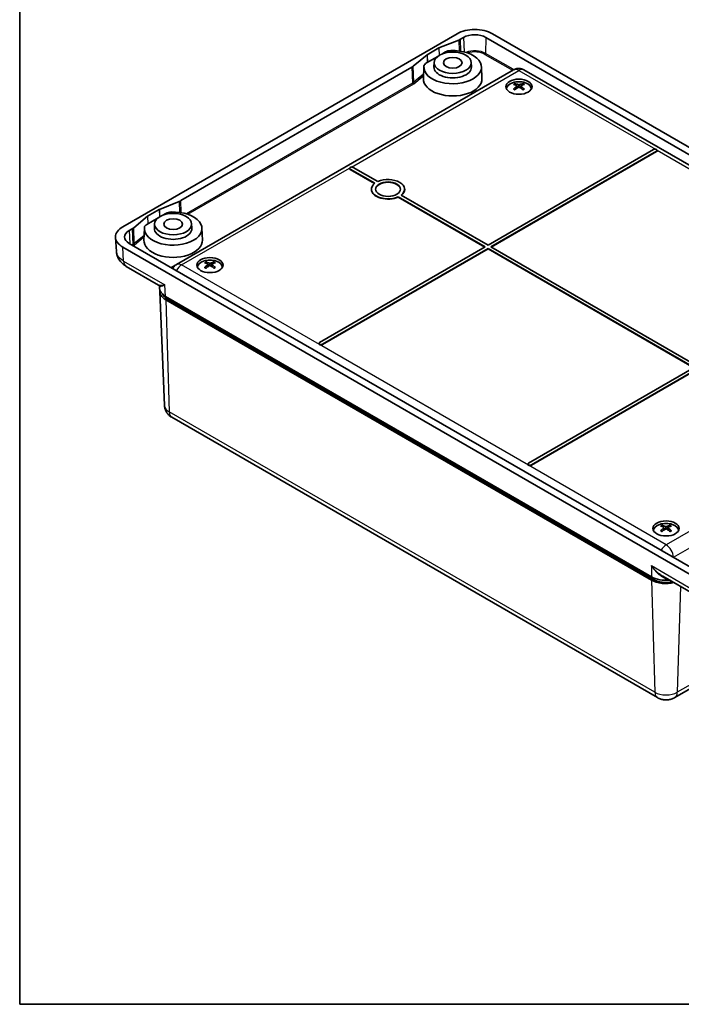
# Model space of a CAD drawing. Units: millimetres. Extents: x 22 to 3571, y 12 to 715.
# Drawn here: x 22 to 181, y 12 to 249 of the extents above; entities that cross this region are included whole.
import ezdxf

# ---------------------------------------------------------------- set-up
doc = ezdxf.new("R2010")
doc.units = ezdxf.units.MM
doc.header["$LTSCALE"] = 1.5
doc.layers.get('Defpoints').update_dxf_attribs({"lineweight": 25})
for name, color, linetype, lineweight in [('Border (ISO)', 7, 'Continuous', 35), ('Dimension (ISO)', 7, 'Continuous', 18), ('Visible (ISO)', 7, 'Continuous', 35), ('Visible Narrow (ISO)', 7, 'Continuous', 25)]:
    doc.layers.add(name, color=color, linetype=linetype, lineweight=lineweight)
doc.styles.add('Note Text (TK)', font='txt')
doc.dimstyles.new('Default - Method 1b (TK)', dxfattribs={"dimscale": 1.5, "dimtxt": 2.5, "dimasz": 2.5, "dimexe": 1, "dimexo": 1.5, "dimgap": 1, "dimtad": 1, "dimtoh": 1, "dimrnd": 1e-08, "dimdsep": 46, "dimtxsty": 'Note Text (TK)', "dimcen": 0.09, "dimdle": 5, "dimclrd": 100, "dimclre": 100, "dimclrt": 7, "dimadec": 1, "dimazin": 1, "dimtfac": 1, "dimtmove": 0, "dimatfit": 3, "dimfxl": 1, "dimtolj": 1, "dimlwd": -1, "dimlwe": -1, "dimarcsym": 0})

# ---------------------------------------------------------------- blocks, each defined once
blk = doc.blocks.new('図面枠 tk図枠')
at = {"layer": 'Border (ISO)'}
for p, q in [((14.5, 289), (14.5, 8)), ((14.5, 8), (405.5, 8))]:
    blk.add_line(p, q, dxfattribs=at)
blk = doc.blocks.new('*D8')
at = {"layer": 'Defpoints', "color": 0, "transparency": 16777216}
for p in [(90.87, 334.73), (238.01, 253.12), (208.43, 236.05)]:
    blk.add_point(p, dxfattribs=at)
at = {"layer": 'Dimension (ISO)', "color": 100, "transparency": 16777216}
for p, q in [((88.62, 333.43), (62.69, 318.46)), ((67.44, 317.45), (205.19, 237.92)), ((235.76, 251.82), (206.93, 235.18))]:
    blk.add_line(p, q, dxfattribs=at)
for points in [[(67.75, 317.99), (67.13, 316.91), (64.19, 319.33)], [(205.5, 238.47), (204.87, 237.38), (208.43, 236.05)]]:
    blk.add_solid(points, dxfattribs=at)
at = {"layer": 'Dimension (ISO)', "color": 7, "transparency": 16777216, "insert": (133.77, 282.66), "char_height": 3.75, "attachment_point": 4, "rotation": 330, "style": 'Note Text (TK)'}
blk.add_mtext('\\A1;{\\Q30.000;\\W0.816;\\H0.816x;205.6}', dxfattribs=at)

msp = doc.modelspace()

# ---------------------------------------------------------------- linework, layer by layer
at = {"layer": 'Visible (ISO)'}
for p, q in [((46.5281, 198.8608), (126.8555, 245.2378)), ((122.4864, 241.8144), (127.2675, 243.7195)), ((127.6846, 243.9202), (128.4111, 244.3396)), ((133.7851, 244.3396), (270.681, 165.3027)), ((135.3407, 245.2378), (272.2366, 166.2009)), ((119.6558, 240.1829), (122.4586, 241.8011)), ((116.333, 237.4064), (119.6327, 240.1668)), ((122.2132, 239.7814), (119.4736, 238.1998)), ((124.055, 240.8448), (123.1539, 240.3246)), ((60.5094, 205.1366), (115.9854, 237.1656)), ((118.8795, 237.2939), (118.7573, 234.4379)), ((121.3462, 238.3202), (121.3008, 237.2594)), ((130.2434, 238.3202), (130.2888, 237.2594)), ((132.7102, 237.2939), (132.8323, 234.4379)), ((140.4343, 236.555), (59.4003, 189.7699)), ((259.3645, 169.3167), (142.9044, 236.555)), ((138.7047, 231.9627), (138.7047, 231.9459)), ((141.1963, 232.6789), (141.2537, 232.1447)), ((142.2131, 232.6789), (142.1558, 232.1447)), ((144.7047, 231.9627), (144.7047, 231.9459)), ((174.075, 217.3865), (134.2801, 194.4108)), ((134.9872, 194.0026), (174.7821, 216.9782)), ((174.7821, 216.8966), (135.0579, 193.9618)), ((174.9286, 217.1823), (174.9286, 217.1007)), ((107.8034, 209.6971), (101.8744, 213.1203)), ((101.0209, 212.9161), (101.0209, 212.8345)), ((101.1673, 212.712), (107.0963, 209.2889)), ((107.0354, 209.2424), (101.1673, 212.6304)), ((106.2561, 207.8728), (106.2561, 207.7912)), ((112.7088, 206.0485), (112.7088, 205.9669)), ((112.7088, 206.0485), (133.573, 194.0026)), ((133.5023, 193.9618), (112.7088, 205.9669)), ((134.2801, 194.4108), (113.4159, 206.4568)), ((114.2561, 207.8728), (114.2561, 207.7912)), ((55.3112, 203.0308), (60.0924, 204.9359)), ((49.1578, 198.6228), (52.4575, 201.3833)), ((52.4807, 201.3993), (55.2834, 203.0175)), ((56.8798, 202.0612), (55.9788, 201.541)), ((55.038, 200.9978), (52.2985, 199.4162)), ((54.171, 199.5366), (54.1256, 198.4758)), ((63.0683, 199.5366), (63.1137, 198.4758)), ((48.0838, 197.9626), (48.8103, 198.3821)), ((51.7043, 198.5103), (51.5821, 195.6543)), ((65.535, 198.5103), (65.6572, 195.6543)), ((44.7745, 196.2891), (44.9816, 192.901)), ((184.9796, 115.8231), (48.0838, 194.8599)), ((183.424, 114.9249), (46.5281, 193.9618)), ((133.573, 194.0026), (93.778, 171.027)), ((94.4851, 170.6187), (134.2801, 193.5943)), ((134.2801, 193.5127), (94.4851, 170.5371)), ((134.2801, 193.5127), (134.2801, 193.5943)), ((134.2801, 193.5943), (183.7776, 165.017)), ((183.7068, 164.9761), (134.2801, 193.5127)), ((184.4847, 165.4252), (134.9872, 194.0026)), ((47.3531, 189.3217), (55.1355, 184.8285)), ((66.9501, 189.8128), (67.0074, 189.2786)), ((67.9669, 189.8128), (67.9095, 189.2786)), ((64.4585, 189.0966), (64.4585, 189.0798)), ((70.4585, 189.0966), (70.4585, 189.0798)), ((55.3092, 184.553), (55.339, 184.0625)), ((56.5621, 155.8546), (55.389, 183.276)), ((56.8, 182.1237), (173.5264, 114.7317)), ((173.5245, 113.9451), (56.8519, 181.3061)), ((173.88, 114.1481), (57.2035, 181.5113)), ((93.6316, 170.8229), (93.6316, 170.7412)), ((183.7776, 165.017), (143.9826, 142.0413)), ((144.6897, 141.6331), (184.4847, 164.6087)), ((184.4847, 164.5271), (144.6897, 141.5515)), ((58.3017, 153.0584), (174.9743, 85.6975)), ((143.8362, 141.8372), (143.8362, 141.7556)), ((179.1458, 85.6975), (260.463, 132.646)), ((174.06, 125.8181), (174.06, 125.8013)), ((176.5516, 126.5344), (176.609, 126.0001)), ((177.5684, 126.5344), (177.5111, 126.0001)), ((180.06, 125.8181), (180.06, 125.8013)), ((174.31, 116.349), (174.31, 116.3492)), ((175.2578, 115.3939), (175.2565, 115.3946)), ((176.2616, 114.8963), (184.044, 110.4031))]:
    msp.add_line(p, q, dxfattribs=at)
for centre, major_axis, ratio, start_param, end_param in [((131.0981, 242.7883), (6, 0), 0.57735027, 0.78539816, 2.35619449), ((125.5622, 245.1458), (-3.0008, 0.0016), 0.57741403, 2.17553453, 2.35674355), ((131.0981, 242.7883), (3.8, 0), 0.57735027, 0.78539816, 2.35619449), ((122.6, 241.7193), (-0.2001, 0.0001), 0.57741403, 5.31712719, 5.4983362), ((125.7948, 237.1953), (6.9175, 0), 0.57735027, 3.07516793, 7.92040636), ((119.7973, 240.1012), (-0.2001, 0.0001), 0.5772861, 5.49844673, 5.67965574), ((113.8626, 238.391), (-3.0011, 0.0016), 0.5772861, 2.35685407, 2.53806309), ((125.7948, 237.1953), (-4.4954, 0), 0.57735027, 6.25849008, 9.44947318), ((118.4546, 235.0505), (-0.9769, -0.5759), 0.15018075, 6.25783516, 7.7937249), ((125.7948, 234.3375), (7.0397, 0), 0.57735027, 3.11689743, 6.30788053), ((141.6694, 234.3812), (-1.2277, 2.1779), 0.57038148, 0.00179799, 0.00585744), ((141.6694, 234.3812), (-1.2277, -2.1779), 0.57038148, 3.13573522, 3.14158371), ((141.7047, 231.6839), (-3.15, 0), 0.57735027, 5.8934915, 6.05677762), ((141.7047, 231.9627), (-3, 0), 0.57735027, 3.13174172, 6.29303624), ((141.8275, 228.2757), (2.9165, -4.6601), 0.49914857, 2.43103806, 2.64121337), ((141.8275, 228.1457), (-2.1805, -5.0465), 0.59978735, 3.95284924, 4.16302455), ((141.5922, 228.1398), (-2.5532, 4.8686), 0.65005895, 5.61680854, 5.82698385), ((141.5922, 228.2816), (3.2584, 4.4277), 0.54942017, 0.94194844, 1.15212375), ((141.8172, 228.1398), (-2.5532, -4.8686), 0.65005895, 3.59779411, 3.80796942), ((141.8172, 228.2816), (3.2584, -4.4277), 0.54942017, 1.9894689, 2.19964422), ((141.5819, 228.2757), (2.9165, 4.6601), 0.49914857, 0.50037928, 0.7105546), ((141.5819, 228.1457), (-2.1805, 5.0465), 0.59978735, 5.26175341, 5.47192872), ((141.7047, 231.6839), (3.15, 0), 0.57735027, 0.22640768, 0.38969381), ((174.4286, 217.1823), (0.5, 0), 0.57735027, 5.49778714, 8.6393798), ((174.4286, 217.1007), (0.5, 0), 0.57735027, 5.49778714, 6.28318531), ((101.5209, 212.9161), (-0.5, 0), 0.57735027, 3.92699082, 7.06858347), ((101.5209, 212.8345), (-0.5, 0), 0.57735027, 0, 0.78539816), ((110.2561, 207.8728), (-4, 0), 0.57735027, 5.62311497, 8.51405197), ((110.2561, 207.7912), (3, 0), 0.57735027, 0.02357241, 3.11802024), ((110.2561, 207.8728), (4, 0), 0.57735027, 5.62311497, 8.51405197), ((110.2561, 207.7912), (-4, 0), 0.57735027, 0, 2.23086666), ((110.2561, 207.7912), (4, 0), 0.57735027, 5.64835542, 6.28318531), ((58.3871, 206.3622), (-3.0008, 0.0016), 0.57741403, 2.17553453, 2.35674355), ((58.6197, 198.4117), (6.9175, 0), 0.57735027, 3.07516793, 7.92040636), ((52.6222, 201.3176), (-0.2001, 0.0001), 0.5772861, 5.49844673, 5.67965574), ((55.4249, 202.9358), (-0.2001, 0.0001), 0.57741403, 5.31712719, 5.4983362), ((50.7708, 196.4113), (-6, 0), 0.57735027, 5.49778714, 7.06858347), ((50.7708, 196.4113), (-3.8, 0), 0.57735027, 5.49778714, 7.06858347), ((46.6874, 199.6074), (-3.0011, 0.0016), 0.5772861, 2.35685407, 2.53806309), ((58.6197, 198.4117), (-4.4954, 0), 0.57735027, 6.25849008, 9.44947318), ((58.6197, 195.5539), (7.0397, 0), 0.57735027, 3.11689743, 6.30788053), ((48.8531, 191.9198), (-1.5, -2.5981), 0.57735027, 6.27773041, 6.28318531), ((60.6653, 187.6135), (1.2728, -2.1519), 0.5842359, 3.13544721, 3.13978935), ((67.4585, 188.8178), (-3.15, 0), 0.57735027, 5.8934915, 6.05677762), ((67.4585, 189.0966), (-3, 0), 0.57735027, 3.13174172, 6.29303624), ((67.5813, 185.4096), (2.9165, -4.6601), 0.49914857, 2.43103806, 2.64121337), ((67.5813, 185.2797), (-2.1805, -5.0465), 0.59978735, 3.95284924, 4.16302455), ((67.346, 185.2737), (-2.5532, 4.8686), 0.65005895, 5.61680854, 5.82698385), ((67.346, 185.4156), (3.2584, 4.4277), 0.54942017, 0.94194844, 1.15212375), ((67.571, 185.2737), (-2.5532, -4.8686), 0.65005895, 3.59779411, 3.80796942), ((67.571, 185.4156), (3.2584, -4.4277), 0.54942017, 1.9894689, 2.19964422), ((67.3357, 185.4096), (2.9165, 4.6601), 0.49914857, 0.50037928, 0.7105546), ((67.3357, 185.2797), (-2.1805, 5.0465), 0.59978735, 5.26175341, 5.47192872), ((67.4585, 188.8178), (3.15, 0), 0.57735027, 0.22640768, 0.38969381), ((60.3884, 183.3471), (5.0011, 0), 0.57735027, 2.70587104, 2.70588017), ((60.3874, 183.3473), (-5, 0), 0.57735027, 6.1775268, 7.06858347), ((60.3421, 184.1637), (-5.0062, -0.0001), 0.57664, 0.03504989, 0.78476961), ((60.3913, 183.3473), (-4.5055, 0), 0.5766475, 0.25231495, 0.78478918), ((94.1316, 170.8229), (-0.5, 0), 0.57735027, 5.49778714, 8.6393798), ((94.1316, 170.7412), (-0.5, 0), 0.57735027, 0, 0.78539816), ((94.1316, 170.7412), (-0.5, 0), 0.57735027, 0.78539816, 2.35619449), ((144.3362, 141.8372), (-0.5, 0), 0.57735027, 5.49778714, 8.6393798), ((144.3362, 141.7556), (-0.5, 0), 0.57735027, 0, 0.78539816), ((144.3362, 141.7556), (-0.5, 0), 0.57735027, 0.78539816, 2.35619449), ((177.06, 125.5394), (-3.15, 0), 0.57735027, 5.8934915, 6.05677762), ((177.06, 125.8181), (-3, 0), 0.57735027, 3.13174172, 6.29303624), ((177.1829, 122.1311), (2.9165, -4.6601), 0.49914857, 2.43103806, 2.64121337), ((177.1829, 122.0012), (-2.1805, -5.0465), 0.59978735, 3.95284924, 4.16302455), ((176.9475, 121.9952), (-2.5532, 4.8686), 0.65005895, 5.61680854, 5.82698385), ((176.9475, 122.1371), (3.2584, 4.4277), 0.54942017, 0.94194844, 1.15212375), ((177.1726, 121.9952), (-2.5532, -4.8686), 0.65005895, 3.59779411, 3.80796942), ((177.1726, 122.1371), (3.2584, -4.4277), 0.54942017, 1.9894689, 2.19964422), ((176.9372, 122.1311), (2.9165, 4.6601), 0.49914857, 0.50037928, 0.7105546), ((176.9372, 122.0012), (-2.1805, 5.0465), 0.59978735, 5.26175341, 5.47192872), ((177.06, 125.5394), (3.15, 0), 0.57735027, 0.22640768, 0.38969381), ((177.06, 115.9863), (-5, 0), 0.57735027, 0.78539816, 1.96648548), ((177.0598, 116.7767), (5, 0.0001), 0.57806141, 3.92759318, 4.88807377), ((177.06, 115.9886), (4.5, 0), 0.5780539, 3.9275998, 5.06221137)]:
    msp.add_ellipse(centre, major_axis=major_axis, ratio=ratio, start_param=start_param, end_param=end_param, dxfattribs=at)
for centre, major_axis in [((125.7948, 238.2567), (-4.45, 0)), ((125.7948, 238.2567), (-2.25, 0)), ((141.7047, 232.5004), (-3.15, 0)), ((110.2561, 207.8728), (-3, 0)), ((58.6197, 199.4731), (-4.45, 0)), ((58.6197, 199.4731), (-2.25, 0)), ((67.4585, 189.6343), (-3.15, 0)), ((177.06, 126.3559), (-3.15, 0))]:
    msp.add_ellipse(centre, major_axis=major_axis, ratio=0.57735027, dxfattribs=at)
for points, knots in [([(124.055, 240.8448), (124.2243, 240.9426), (124.425, 241.0219), (124.8612, 241.1361), (125.0967, 241.1711), (125.3357, 241.1803)], [0, 0, 0, 0, 0.071850022, 0.071850022, 0.143700048, 0.143700048, 0.143700048, 0.143700048]), ([(118.8926, 237.4604), (118.9085, 237.5983), (118.9691, 237.7343), (119.167, 237.9861), (119.3043, 238.102), (119.4736, 238.1998)], [0, 0, 0, 0, 0.071850084, 0.071850084, 0.143700161, 0.143700161, 0.143700161, 0.143700161]), ([(140.4666, 236.5726), (140.6909, 236.6966), (140.9373, 236.7866), (141.4479, 236.8877), (141.7191, 236.8962), (142.2395, 236.8292), (142.4954, 236.7549), (142.778, 236.6223), (142.8244, 236.5987), (142.87, 236.5737)], [0.003099202, 0.003099202, 0.003099202, 0.003099202, 0.07993926, 0.07993926, 0.159258863, 0.159258863, 0.237348252, 0.237348252, 0.252939799, 0.252939799, 0.252939799, 0.252939799]), ([(140.3846, 231.8962), (140.3908, 231.9027), (140.3979, 231.9086), (140.4124, 231.9177), (140.4222, 231.9214), (140.4378, 231.923), (140.4463, 231.9214), (140.4538, 231.917), (140.4551, 231.9161), (140.4564, 231.9152)], [0.0116129883, 0.0116129883, 0.0116129883, 0.0116129883, 0.0144214186, 0.0144214186, 0.0180463258, 0.0180463258, 0.021619959, 0.021619959, 0.0223592673, 0.0223592673, 0.0223592673, 0.0223592673]), ([(140.7347, 231.7509), (140.7208, 231.7572), (140.7072, 231.7636), (140.6714, 231.7811), (140.6497, 231.7923), (140.6075, 231.8153), (140.587, 231.8271), (140.5474, 231.8514), (140.5282, 231.8638), (140.4912, 231.8891), (140.4734, 231.902), (140.4564, 231.9152)], [4.593376652, 4.593376652, 4.593376652, 4.593376652, 4.627604929, 4.627604929, 4.684326005, 4.684326005, 4.74104708, 4.74104708, 4.797768155, 4.797768155, 4.85448923, 4.85448923, 4.85448923, 4.85448923]), ([(140.6943, 233.2417), (140.7015, 233.2405), (140.7095, 233.2376), (140.7253, 233.2293), (140.7356, 233.2213), (140.7514, 233.2049), (140.7597, 233.1935), (140.77, 233.1746), (140.7743, 233.1643), (140.777, 233.1549)], [0.0116129883, 0.0116129883, 0.0116129883, 0.0116129883, 0.0144214186, 0.0144214186, 0.0180463258, 0.0180463258, 0.021619959, 0.021619959, 0.0245028983, 0.0245028983, 0.0245028983, 0.0245028983]), ([(141.1341, 232.7576), (141.1543, 232.7469), (141.1714, 232.7327), (141.1932, 232.7002), (141.1978, 232.6819), (141.1952, 232.6466), (141.1878, 232.6273), (141.164, 232.5948), (141.1501, 232.5811), (141.1341, 232.5691)], [0, 0, 0, 0, 0.0090900953, 0.0090900953, 0.0181801906, 0.0181801906, 0.0272821747, 0.0272821747, 0.0342911218, 0.0342911218, 0.0342911218, 0.0342911218]), ([(141.8679, 232.9928), (141.8455, 232.9834), (141.8175, 232.9754), (141.757, 232.9653), (141.7245, 232.9631), (141.6639, 232.9643), (141.6318, 232.9678), (141.5801, 232.9789), (141.5593, 232.9853), (141.5415, 232.9928)], [0, 0, 0, 0, 0.0090900953, 0.0090900953, 0.0181801906, 0.0181801906, 0.0272821747, 0.0272821747, 0.0342911218, 0.0342911218, 0.0342911218, 0.0342911218]), ([(141.5415, 232.3339), (141.5639, 232.3478), (141.5919, 232.3596), (141.6524, 232.3747), (141.6849, 232.3778), (141.7455, 232.376), (141.7776, 232.3709), (141.8293, 232.3545), (141.8502, 232.3449), (141.8679, 232.3339)], [0, 0, 0, 0, 0.0090900953, 0.0090900953, 0.0181801906, 0.0181801906, 0.0272821747, 0.0272821747, 0.0342911218, 0.0342911218, 0.0342911218, 0.0342911218]), ([(142.2754, 232.5691), (142.2551, 232.5843), (142.238, 232.6024), (142.2162, 232.6397), (142.2116, 232.6591), (142.2142, 232.6937), (142.2216, 232.7114), (142.2454, 232.7386), (142.2594, 232.7491), (142.2754, 232.7576)], [0, 0, 0, 0, 0.0090900953, 0.0090900953, 0.0181801906, 0.0181801906, 0.0272821747, 0.0272821747, 0.0342911218, 0.0342911218, 0.0342911218, 0.0342911218]), ([(142.6324, 233.1549), (142.6351, 233.1643), (142.6394, 233.1746), (142.6497, 233.1935), (142.658, 233.2049), (142.6738, 233.2213), (142.6841, 233.2293), (142.6999, 233.2376), (142.7079, 233.2405), (142.7151, 233.2417)], [0.032915009, 0.032915009, 0.032915009, 0.032915009, 0.0357979483, 0.0357979483, 0.0393715816, 0.0393715816, 0.0429964888, 0.0429964888, 0.0458049191, 0.0458049191, 0.0458049191, 0.0458049191]), ([(142.953, 231.9152), (142.936, 231.902), (142.9182, 231.8891), (142.8812, 231.8638), (142.862, 231.8514), (142.8224, 231.8271), (142.8019, 231.8153), (142.7597, 231.7923), (142.738, 231.7811), (142.7022, 231.7636), (142.6886, 231.7572), (142.6747, 231.7509)], [2.999492404, 2.999492404, 2.999492404, 2.999492404, 3.056213479, 3.056213479, 3.112934554, 3.112934554, 3.169655629, 3.169655629, 3.226376705, 3.226376705, 3.260604982, 3.260604982, 3.260604982, 3.260604982]), ([(142.953, 231.9152), (142.9543, 231.9161), (142.9556, 231.917), (142.9631, 231.9214), (142.9716, 231.923), (142.9872, 231.9214), (142.997, 231.9177), (143.0115, 231.9086), (143.0186, 231.9027), (143.0248, 231.8962)], [0.03505864, 0.03505864, 0.03505864, 0.03505864, 0.0357979483, 0.0357979483, 0.0393715816, 0.0393715816, 0.0429964888, 0.0429964888, 0.0458049191, 0.0458049191, 0.0458049191, 0.0458049191]), ([(56.8798, 202.0612), (57.0492, 202.159), (57.2498, 202.2383), (57.686, 202.3525), (57.9215, 202.3875), (58.1605, 202.3967)], [0, 0, 0, 0, 0.071850022, 0.071850022, 0.143700048, 0.143700048, 0.143700048, 0.143700048]), ([(51.7175, 198.6768), (51.7334, 198.8147), (51.7939, 198.9507), (51.9918, 199.2025), (52.1291, 199.3184), (52.2985, 199.4162)], [0, 0, 0, 0, 0.071850084, 0.071850084, 0.143700161, 0.143700161, 0.143700161, 0.143700161]), ([(47.3156, 189.3444), (46.8034, 189.6443), (46.3426, 190.023), (45.6111, 190.9035), (45.3264, 191.4141), (45.0771, 192.2156), (45.0215, 192.4888), (44.9948, 192.7631)], [0.003636666, 0.003636666, 0.003636666, 0.003636666, 0.192007106, 0.192007106, 0.371673634, 0.371673634, 0.459697947, 0.459697947, 0.459697947, 0.459697947]), ([(58.4931, 188.8501), (58.5542, 188.9569), (58.6228, 189.0594), (58.8682, 189.375), (59.0796, 189.5668), (59.3402, 189.7334), (59.3675, 189.7501), (59.395, 189.7663)], [0.115191598, 0.115191598, 0.115191598, 0.115191598, 0.151909784, 0.151909784, 0.235133271, 0.235133271, 0.24471519, 0.24471519, 0.24471519, 0.24471519]), ([(66.4481, 190.3756), (66.4553, 190.3744), (66.4633, 190.3716), (66.4791, 190.3632), (66.4894, 190.3553), (66.5052, 190.3388), (66.5135, 190.3274), (66.5238, 190.3085), (66.5281, 190.2983), (66.5308, 190.2888)], [0.0116129883, 0.0116129883, 0.0116129883, 0.0116129883, 0.0144214186, 0.0144214186, 0.0180463258, 0.0180463258, 0.021619959, 0.021619959, 0.0245028983, 0.0245028983, 0.0245028983, 0.0245028983]), ([(66.8878, 189.8915), (66.908, 189.8808), (66.9252, 189.8666), (66.947, 189.8341), (66.9516, 189.8158), (66.949, 189.7806), (66.9416, 189.7612), (66.9178, 189.7287), (66.9038, 189.7151), (66.8878, 189.703)], [0, 0, 0, 0, 0.0090900953, 0.0090900953, 0.0181801906, 0.0181801906, 0.0272821747, 0.0272821747, 0.0342911218, 0.0342911218, 0.0342911218, 0.0342911218]), ([(67.6217, 190.1267), (67.5993, 190.1173), (67.5713, 190.1093), (67.5108, 190.0992), (67.4783, 190.097), (67.4177, 190.0983), (67.3856, 190.1017), (67.3339, 190.1128), (67.313, 190.1193), (67.2953, 190.1267)], [0, 0, 0, 0, 0.0090900953, 0.0090900953, 0.0181801906, 0.0181801906, 0.0272821747, 0.0272821747, 0.0342911218, 0.0342911218, 0.0342911218, 0.0342911218]), ([(67.2953, 189.4678), (67.3177, 189.4817), (67.3457, 189.4936), (67.4062, 189.5086), (67.4387, 189.5118), (67.4993, 189.51), (67.5314, 189.5049), (67.5831, 189.4884), (67.6039, 189.4788), (67.6217, 189.4678)], [0, 0, 0, 0, 0.0090900953, 0.0090900953, 0.0181801906, 0.0181801906, 0.0272821747, 0.0272821747, 0.0342911218, 0.0342911218, 0.0342911218, 0.0342911218]), ([(68.0291, 189.703), (68.0089, 189.7182), (67.9918, 189.7363), (67.97, 189.7737), (67.9654, 189.793), (67.968, 189.8277), (67.9754, 189.8454), (67.9992, 189.8725), (68.0131, 189.883), (68.0291, 189.8915)], [0, 0, 0, 0, 0.0090900953, 0.0090900953, 0.0181801906, 0.0181801906, 0.0272821747, 0.0272821747, 0.0342911218, 0.0342911218, 0.0342911218, 0.0342911218]), ([(68.3862, 190.2888), (68.3889, 190.2983), (68.3932, 190.3085), (68.4035, 190.3274), (68.4118, 190.3388), (68.4276, 190.3553), (68.4379, 190.3632), (68.4537, 190.3716), (68.4617, 190.3744), (68.4689, 190.3756)], [0.032915009, 0.032915009, 0.032915009, 0.032915009, 0.0357979483, 0.0357979483, 0.0393715816, 0.0393715816, 0.0429964888, 0.0429964888, 0.0458049191, 0.0458049191, 0.0458049191, 0.0458049191]), ([(66.1384, 189.0301), (66.1446, 189.0366), (66.1517, 189.0425), (66.1662, 189.0516), (66.176, 189.0553), (66.1916, 189.057), (66.2001, 189.0553), (66.2076, 189.0509), (66.2089, 189.0501), (66.2101, 189.0491)], [0.0116129883, 0.0116129883, 0.0116129883, 0.0116129883, 0.0144214186, 0.0144214186, 0.0180463258, 0.0180463258, 0.021619959, 0.021619959, 0.0223592673, 0.0223592673, 0.0223592673, 0.0223592673]), ([(66.4885, 188.8848), (66.4746, 188.8911), (66.461, 188.8976), (66.4252, 188.915), (66.4035, 188.9262), (66.3613, 188.9492), (66.3408, 188.9611), (66.3012, 188.9853), (66.282, 188.9977), (66.245, 189.023), (66.2272, 189.036), (66.2102, 189.0491)], [1.451783998, 1.451783998, 1.451783998, 1.451783998, 1.486012276, 1.486012276, 1.542733351, 1.542733351, 1.599454426, 1.599454426, 1.656175501, 1.656175501, 1.712896576, 1.712896576, 1.712896576, 1.712896576]), ([(68.7068, 189.0491), (68.6897, 189.036), (68.672, 189.023), (68.635, 188.9977), (68.6158, 188.9853), (68.5762, 188.9611), (68.5557, 188.9492), (68.5135, 188.9262), (68.4918, 188.915), (68.456, 188.8976), (68.4424, 188.8911), (68.4285, 188.8848)], [6.141085058, 6.141085058, 6.141085058, 6.141085058, 6.197806133, 6.197806133, 6.254527208, 6.254527208, 6.311248283, 6.311248283, 6.367969358, 6.367969358, 6.402197636, 6.402197636, 6.402197636, 6.402197636]), ([(68.7068, 189.0491), (68.7081, 189.0501), (68.7094, 189.0509), (68.7169, 189.0553), (68.7254, 189.057), (68.741, 189.0553), (68.7508, 189.0516), (68.7653, 189.0425), (68.7724, 189.0366), (68.7786, 189.0301)], [0.03505864, 0.03505864, 0.03505864, 0.03505864, 0.0357979483, 0.0357979483, 0.0393715816, 0.0393715816, 0.0429964888, 0.0429964888, 0.0458049191, 0.0458049191, 0.0458049191, 0.0458049191]), ([(55.3095, 184.5534), (55.3073, 184.5895), (55.2904, 184.6586), (55.2159, 184.7709), (55.1685, 184.8101), (55.1359, 184.829)], [0, 0, 0, 0, 0.054059257, 0.054059257, 0.101712161, 0.101712161, 0.101712161, 0.101712161]), ([(58.3017, 153.0584), (58.1579, 153.1415), (58.0118, 153.2382), (57.7185, 153.4689), (57.5711, 153.603), (57.2847, 153.9197), (57.1457, 154.1027), (56.8966, 154.5239), (56.7869, 154.7626), (56.6254, 155.2844), (56.5744, 155.5674), (56.5621, 155.8546)], [6.283185307, 6.283185307, 6.283185307, 6.283185307, 6.435325895, 6.435325895, 6.587466483, 6.587466483, 6.739607071, 6.739607071, 6.89174766, 6.89174766, 7.043888248, 7.043888248, 7.043888248, 7.043888248]), ([(175.7399, 125.7516), (175.7462, 125.7582), (175.7533, 125.764), (175.7678, 125.7731), (175.7776, 125.7768), (175.7931, 125.7785), (175.8017, 125.7768), (175.8092, 125.7725), (175.8104, 125.7716), (175.8117, 125.7706)], [0.0116129883, 0.0116129883, 0.0116129883, 0.0116129883, 0.0144214186, 0.0144214186, 0.0180463258, 0.0180463258, 0.021619959, 0.021619959, 0.0223592673, 0.0223592673, 0.0223592673, 0.0223592673]), ([(176.0901, 125.6064), (176.0762, 125.6127), (176.0625, 125.6191), (176.0267, 125.6365), (176.005, 125.6477), (175.9628, 125.6707), (175.9423, 125.6826), (175.9027, 125.7068), (175.8835, 125.7192), (175.8466, 125.7446), (175.8288, 125.7575), (175.8117, 125.7706)], [4.593376652, 4.593376652, 4.593376652, 4.593376652, 4.627604929, 4.627604929, 4.684326005, 4.684326005, 4.74104708, 4.74104708, 4.797768155, 4.797768155, 4.85448923, 4.85448923, 4.85448923, 4.85448923]), ([(176.0497, 127.0971), (176.0568, 127.0959), (176.0648, 127.0931), (176.0806, 127.0847), (176.0909, 127.0768), (176.1067, 127.0603), (176.115, 127.0489), (176.1253, 127.03), (176.1296, 127.0198), (176.1324, 127.0103)], [0.0116129883, 0.0116129883, 0.0116129883, 0.0116129883, 0.0144214186, 0.0144214186, 0.0180463258, 0.0180463258, 0.021619959, 0.021619959, 0.0245028983, 0.0245028983, 0.0245028983, 0.0245028983]), ([(176.4894, 126.613), (176.5096, 126.6023), (176.5268, 126.5881), (176.5486, 126.5556), (176.5532, 126.5373), (176.5506, 126.5021), (176.5432, 126.4827), (176.5193, 126.4502), (176.5054, 126.4366), (176.4894, 126.4245)], [0, 0, 0, 0, 0.0090900953, 0.0090900953, 0.0181801906, 0.0181801906, 0.0272821747, 0.0272821747, 0.0342911218, 0.0342911218, 0.0342911218, 0.0342911218]), ([(177.2232, 126.8482), (177.2008, 126.8388), (177.1729, 126.8308), (177.1124, 126.8207), (177.0798, 126.8186), (177.0192, 126.8198), (176.9872, 126.8232), (176.9355, 126.8343), (176.9146, 126.8408), (176.8968, 126.8482)], [0, 0, 0, 0, 0.0090900953, 0.0090900953, 0.0181801906, 0.0181801906, 0.0272821747, 0.0272821747, 0.0342911218, 0.0342911218, 0.0342911218, 0.0342911218]), ([(176.8968, 126.1893), (176.9193, 126.2032), (176.9472, 126.2151), (177.0077, 126.2301), (177.0403, 126.2333), (177.1008, 126.2315), (177.1329, 126.2264), (177.1846, 126.2099), (177.2055, 126.2003), (177.2232, 126.1893)], [0, 0, 0, 0, 0.0090900953, 0.0090900953, 0.0181801906, 0.0181801906, 0.0272821747, 0.0272821747, 0.0342911218, 0.0342911218, 0.0342911218, 0.0342911218]), ([(177.6307, 126.4245), (177.6105, 126.4398), (177.5933, 126.4578), (177.5715, 126.4952), (177.5669, 126.5145), (177.5695, 126.5492), (177.5769, 126.5669), (177.6008, 126.5941), (177.6147, 126.6045), (177.6307, 126.613)], [0, 0, 0, 0, 0.0090900953, 0.0090900953, 0.0181801906, 0.0181801906, 0.0272821747, 0.0272821747, 0.0342911218, 0.0342911218, 0.0342911218, 0.0342911218]), ([(177.9877, 127.0103), (177.9905, 127.0198), (177.9948, 127.03), (178.0051, 127.0489), (178.0133, 127.0603), (178.0291, 127.0768), (178.0395, 127.0847), (178.0553, 127.0931), (178.0633, 127.0959), (178.0704, 127.0971)], [0.032915009, 0.032915009, 0.032915009, 0.032915009, 0.0357979483, 0.0357979483, 0.0393715816, 0.0393715816, 0.0429964888, 0.0429964888, 0.0458049191, 0.0458049191, 0.0458049191, 0.0458049191]), ([(178.3084, 125.7706), (178.2913, 125.7575), (178.2735, 125.7446), (178.2366, 125.7192), (178.2174, 125.7068), (178.1777, 125.6826), (178.1573, 125.6707), (178.1151, 125.6477), (178.0933, 125.6365), (178.0576, 125.6191), (178.0439, 125.6127), (178.03, 125.6064)], [2.999492404, 2.999492404, 2.999492404, 2.999492404, 3.056213479, 3.056213479, 3.112934554, 3.112934554, 3.169655629, 3.169655629, 3.226376705, 3.226376705, 3.260604982, 3.260604982, 3.260604982, 3.260604982]), ([(178.3084, 125.7706), (178.3096, 125.7716), (178.3109, 125.7725), (178.3184, 125.7768), (178.327, 125.7785), (178.3425, 125.7768), (178.3523, 125.7731), (178.3668, 125.764), (178.3739, 125.7582), (178.3802, 125.7516)], [0.03505864, 0.03505864, 0.03505864, 0.03505864, 0.0357979483, 0.0357979483, 0.0393715816, 0.0393715816, 0.0429964888, 0.0429964888, 0.0458049191, 0.0458049191, 0.0458049191, 0.0458049191]), ([(179.1458, 85.6975), (178.8488, 85.526), (178.5618, 85.4116), (178.0037, 85.2475), (177.7321, 85.1985), (177.1935, 85.1492), (176.9266, 85.1492), (176.388, 85.1985), (176.1164, 85.2475), (175.5583, 85.4116), (175.2713, 85.526), (174.9743, 85.6975)], [4.71238898, 4.71238898, 4.71238898, 4.71238898, 5.02654825, 5.02654825, 5.34070751, 5.34070751, 5.65486678, 5.65486678, 5.96902604, 5.96902604, 6.28318531, 6.28318531, 6.28318531, 6.28318531])]:
    msp.add_open_spline(points, degree=3, knots=knots, dxfattribs=at)
for points, weights in [([(140.8526, 232.8939), (140.8164, 233.0189), (140.777, 233.1549)], [1.19463977766, 1.17859947679, 1.16072439926]), ([(142.6324, 233.1549), (142.593, 233.0189), (142.5568, 232.8939)], [1.1607243992, 1.17859947673, 1.1946397776]), ([(66.6064, 190.0278), (66.5702, 190.1528), (66.5308, 190.2888)], [1.19463977767, 1.17859947679, 1.16072439926]), ([(68.3862, 190.2888), (68.3468, 190.1528), (68.3106, 190.0278)], [1.16072439955, 1.17859947713, 1.19463977804]), ([(176.208, 126.7493), (176.1717, 126.8743), (176.1324, 127.0103)], [1.19463977766, 1.17859947679, 1.16072439926]), ([(177.9877, 127.0103), (177.9483, 126.8743), (177.9121, 126.7493)], [1.1607243992, 1.17859947673, 1.1946397776])]:
    msp.add_rational_spline(points, weights, degree=2, dxfattribs=at)
for points in [[(55.1359, 184.829), (55.1358, 184.829), (55.1358, 184.829), (55.1358, 184.829)], [(55.3095, 184.5534), (55.3095, 184.5533), (55.3095, 184.5531), (55.3095, 184.553)], [(176.2618, 114.8967), (176.2617, 114.8967), (176.2616, 114.8968), (176.2615, 114.8968)]]:
    msp.add_open_spline(points, degree=3, dxfattribs=at)
at = {"layer": 'Visible Narrow (ISO)'}
for p, q in [((127.2675, 243.7195), (127.3385, 241.0883)), ((127.7627, 241.024), (127.6846, 243.9202)), ((128.4111, 244.3396), (128.5143, 240.8675)), ((133.7851, 244.3396), (133.6714, 240.5124)), ((122.4586, 241.8011), (122.5123, 239.9914)), ((122.4864, 241.8144), (122.5295, 240.0022)), ((119.6327, 240.1668), (119.6965, 238.3284)), ((119.6558, 240.1829), (119.7107, 238.3366)), ((133.53, 240.2732), (140.1522, 236.4498)), ((140.2935, 236.689), (133.6714, 240.5124)), ((115.9854, 237.1656), (116.1082, 233.3844)), ((116.4558, 233.6252), (116.333, 237.4064)), ((58.1001, 189.077), (140.1522, 236.4498)), ((101.4501, 213.2019), (141.6694, 236.4225)), ((117.4758, 234.4785), (116.4558, 233.6252)), ((116.4937, 233.2059), (118.4821, 234.8693)), ((118.8048, 235.5492), (117.5018, 234.4591)), ((118.3051, 234.7704), (118.7888, 235.175)), ((141.6694, 236.4225), (174.4993, 217.4681)), ((116.1082, 233.3844), (61.7183, 201.9824)), ((62.167, 201.8404), (116.4937, 233.2059)), ((141.1341, 232.5691), (141.1707, 232.0863)), ((141.5415, 232.9928), (141.4938, 232.3039)), ((141.8679, 232.9928), (141.9156, 232.3039)), ((142.2754, 232.5691), (142.2387, 232.0863)), ((174.7821, 216.9782), (174.7821, 216.8966)), ((174.9236, 217.2232), (224.7039, 188.4825)), ((60.6653, 189.6548), (101.0259, 212.957)), ((101.1673, 212.6304), (101.1673, 212.712)), ((60.0924, 204.9359), (60.1634, 202.3048)), ((60.5876, 202.2405), (60.5094, 205.1366)), ((52.4575, 201.3833), (52.5213, 199.5448)), ((52.4807, 201.3993), (52.5356, 199.5531)), ((55.2834, 203.0175), (55.3372, 201.2079)), ((55.3112, 203.0308), (55.3544, 201.2186)), ((48.0838, 197.9626), (48.1776, 194.8057)), ((48.8103, 198.3821), (48.9344, 194.5608)), ((49.2819, 194.8016), (49.1578, 198.6228)), ((49.2813, 194.4403), (51.6137, 196.3914)), ((51.6297, 196.7656), (49.2819, 194.8016)), ((48.9344, 194.5608), (48.7681, 194.4648)), ((49.046, 194.3044), (49.2813, 194.4403)), ((46.7331, 190.6094), (46.5281, 193.9618)), ((46.7331, 190.6094), (56.6315, 184.8945)), ((93.778, 170.5371), (60.6653, 189.6548)), ((66.8878, 189.703), (66.9245, 189.2202)), ((67.2953, 190.1267), (67.2476, 189.4379)), ((67.6217, 190.1267), (67.6694, 189.4379)), ((68.0291, 189.703), (67.9925, 189.2202)), ((56.8, 182.1237), (56.6315, 184.8945)), ((56.8519, 181.3061), (57.6817, 154.347)), ((57.2035, 181.5113), (57.1797, 181.9045)), ((143.9826, 141.5515), (93.778, 170.5371)), ((94.4851, 170.5371), (94.4851, 170.6187)), ((178.8409, 119.4315), (259.8874, 166.2238)), ((174.3543, 86.9861), (57.6817, 154.347)), ((217.5974, 145.8176), (177.0954, 122.4338)), ((177.0954, 122.4338), (143.9826, 141.5515)), ((144.6897, 141.5515), (144.6897, 141.6331)), ((261.0831, 133.9346), (179.7658, 86.9861)), ((176.4894, 126.4245), (176.526, 125.9417)), ((176.8968, 126.8482), (176.8492, 126.1594)), ((177.2232, 126.8482), (177.2709, 126.1594)), ((177.6307, 126.4245), (177.5941, 125.9417)), ((178.8409, 119.3673), (178.8409, 119.4315)), ((173.5256, 117.4057), (183.424, 111.6908)), ((173.5256, 117.4057), (173.5264, 114.7317)), ((173.5245, 113.9451), (174.3543, 86.9861)), ((173.88, 114.5462), (173.88, 114.1481)), ((180.5487, 112.4212), (179.7658, 86.9861))]:
    msp.add_line(p, q, dxfattribs=at)
for centre, major_axis, ratio, start_param, end_param in [((131.0981, 239.0267), (-3.6391, 0), 0.57735027, 3.92699082, 5.33110273), ((131.0981, 238.8691), (3.4392, 0), 0.57735027, 0.78539816, 2.08327545), ((133.53, 240.4364), (-0.1, -0.1732), 0.57735027, 0.78539816, 2.32128791), ((140.1522, 236.6131), (-0.1, -0.1732), 0.57735027, 0.78539816, 2.32128791), ((140.2515, 235.2768), (-0.8037, 1.4986), 0.59713441, 5.370722, 5.51650237), ((141.6694, 234.3812), (-1.2277, 2.1779), 0.57038148, 5.50364458, 6.28498329), ((141.6694, 234.3812), (-1.2277, -2.1779), 0.57038148, 3.14158371, 3.92113338), ((140.1102, 235.2009), (0.7035, -1.3255), 0.59971079, 2.33147958, 2.37760071), ((113.9882, 234.5229), (-2.9984, -0.0974), 0.55867827, 2.33780601, 2.51901502), ((116.4937, 233.41), (-0.3855, -0.0257), 0.52754358, 6.28289374, 7.81878348), ((116.4937, 233.41), (-0.0281, 0.3018), 0.08425996, 0.76967736, 2.3055671), ((141.7047, 232.4795), (-1.6624, 0), 0.57735027, 5.36566249, 5.62991179), ((141.7047, 232.4795), (1.6624, 0), 0.57735027, 3.79486617, 4.05911547), ((141.7047, 232.4398), (1.5475, 0), 0.57735027, 2.21365906, 2.43557181), ((141.7047, 232.4398), (1.5475, 0), 0.57735027, 0.70602084, 0.92793359), ((141.7047, 232.4795), (-1.6624, 0), 0.57735027, 3.79486617, 4.05911547), ((141.7047, 232.4795), (1.6624, 0), 0.57735027, 5.36566249, 5.62991179), ((46.8143, 195.6993), (-2.9984, -0.0974), 0.55867827, 2.33780601, 2.51901502), ((49.2813, 194.6036), (-0.3464, -0.0474), 0.46365487, 6.25477512, 7.79066486), ((49.2813, 194.6036), (0.0005, 0.2612), 0.00151375, 4.03692326, 5.572813), ((48.8531, 191.9198), (-1.5, -2.5981), 0.57735027, 5.53306662, 6.27773041), ((60.6653, 187.6135), (1.2728, 2.1519), 0.5842359, 0.7915436, 1.58300989), ((60.6653, 187.6135), (1.2728, -2.1519), 0.5842359, 2.35004905, 3.13544721), ((67.4585, 189.6134), (-1.6624, 0), 0.57735027, 5.36566249, 5.62991179), ((67.4585, 189.5737), (1.5475, 0), 0.57735027, 2.21365906, 2.43557181), ((67.4585, 189.5737), (1.5475, 0), 0.57735027, 0.70602084, 0.92793359), ((67.4585, 189.6134), (-1.6624, 0), 0.57735027, 3.79486617, 4.05911547), ((67.4585, 189.6134), (1.6624, 0), 0.57735027, 3.79486617, 4.05911547), ((67.4585, 189.6134), (1.6624, 0), 0.57735027, 5.36566249, 5.62991179), ((60.3874, 155.9092), (-3.8265, 0), 0.57735027, 0.02469522, 0.78539816), ((59.8017, 155.6565), (-1.5, -2.5981), 0.57735027, 5.53269373, 6.28318531), ((177.06, 126.335), (-1.6624, 0), 0.57735027, 5.36566249, 5.62991179), ((177.06, 126.335), (1.6624, 0), 0.57735027, 3.79486617, 4.05911547), ((177.06, 126.2952), (1.5475, 0), 0.57735027, 2.21365906, 2.43557181), ((177.06, 126.2952), (1.5475, 0), 0.57735027, 0.70602084, 0.92793359), ((177.06, 126.335), (-1.6624, 0), 0.57735027, 3.79486617, 4.05911547), ((177.06, 126.335), (1.6624, 0), 0.57735027, 5.36566249, 5.62991179), ((177.0954, 120.3925), (-1.2277, -2.1779), 0.57038148, 3.92113338, 4.71259967), ((177.06, 124.1517), (3.0007, 0), 0.57735027, 4.71611105, 4.71611623), ((177.0954, 120.3925), (-1.2277, 2.1779), 0.57038148, 3.96775484, 5.50364458), ((177.06, 124.1518), (3.0009, 0), 0.57735027, 4.73205608, 4.73206108), ((177.0954, 120.3689), (2.47, 0), 0.53637355, 5.46414918, 5.49717816), ((176.4743, 88.2956), (-1.5, -2.5981), 0.57735027, 5.53269373, 6.28318531), ((177.06, 88.5482), (-3.8265, 0), 0.57735027, 0.78539816, 2.35619449), ((177.6458, 88.2956), (1.5, -2.5981), 0.57735027, 0, 0.75049158)]:
    msp.add_ellipse(centre, major_axis=major_axis, ratio=ratio, start_param=start_param, end_param=end_param, dxfattribs=at)
for points, knots in [([(46.7331, 190.6094), (46.1017, 190.9615), (45.288, 191.6953), (45.0059, 192.5523), (44.9839, 192.9011)], [-0.469089925, -0.469089925, -0.469089925, -0.469089925, -0.335064232, -0.244738294, -0.244738294, -0.244738294, -0.244738294]), ([(56.6315, 184.8945), (56.6294, 184.894), (56.6273, 184.8936), (56.3647, 184.8346), (55.8908, 184.7481), (55.4082, 184.7328), (55.2014, 184.7912), (55.1359, 184.829)], [-0.00118193, -0.00118193, -0.00118193, -0.00118193, 0, 0, 0.146795159, 0.293590318, 0.395684319, 0.395684319, 0.395684319, 0.395684319]), ([(55.3095, 184.553), (55.311, 184.5294), (55.3393, 184.4589), (55.5264, 184.4512), (55.9731, 184.6014), (56.3914, 184.7845), (56.6277, 184.8928), (56.6296, 184.8936), (56.6315, 184.8945)], [-0.492273125, -0.492273125, -0.492273125, -0.492273125, -0.440385478, -0.293590318, -0.146795159, 0, 0, 0.00118193, 0.00118193, 0.00118193, 0.00118193]), ([(176.2615, 114.8968), (176.1849, 114.941), (175.9137, 115.1046), (175.2754, 115.5484), (174.4091, 116.3216), (173.8084, 117.0275), (173.5306, 117.3989), (173.5281, 117.4023), (173.5256, 117.4057)], [-0.396018589, -0.396018589, -0.396018589, -0.396018589, -0.367464138, -0.29397131, -0.146985655, 0, 0, 0.001353094, 0.001353094, 0.001353094, 0.001353094]), ([(173.5256, 117.4057), (173.5279, 117.4021), (173.5302, 117.3986), (173.7838, 117.0068), (174.3397, 116.2625), (175.1588, 115.4489), (175.8814, 114.8998), (176.5534, 114.4911), (177.1278, 114.2509), (177.5096, 114.1524), (177.5766, 114.1371)], [-0.001353094, -0.001353094, -0.001353094, -0.001353094, 0, 0, 0.146985655, 0.29397131, 0.367464138, 0.440956965, 0.551196207, 0.57457578, 0.57457578, 0.57457578, 0.57457578])]:
    msp.add_open_spline(points, degree=3, knots=knots, dxfattribs=at)

# ---------------------------------------------------------------- block references
at = {"xscale": 1.5, "yscale": 1.5, "zscale": 1.5}
msp.add_blockref('図面枠 tk図枠', (0, 0), dxfattribs=at)

# ---------------------------------------------------------------- dimensions: what is measured, and where the dimension line sits
at = {"layer": 'Dimension (ISO)', "color": 100, "true_color": 0x00ff3f}
dim = msp.add_linear_dim(base=(208.4333, 236.0495), p1=(90.8725, 334.7326), p2=(238.0073, 253.124), angle=150, text='{\\Q30.000;\\W0.816;\\H0.816x;205.6}', dimstyle='Default - Method 1b (TK)', override={"dimtoh": 0, "dimdec": 1, "dimlfac": 0.666667, "dimtp": 0, "dimtm": 0, "dimtdec": 2, "dimtofl": 0, "dimatfit": 1}, dxfattribs=at)
dim.commit()
dim.dimension.update_dxf_attribs({"geometry": '*D8', "text_midpoint": (136.3121, 277.6887), "dimtype": 160})

doc.saveas('drawing.dxf')
